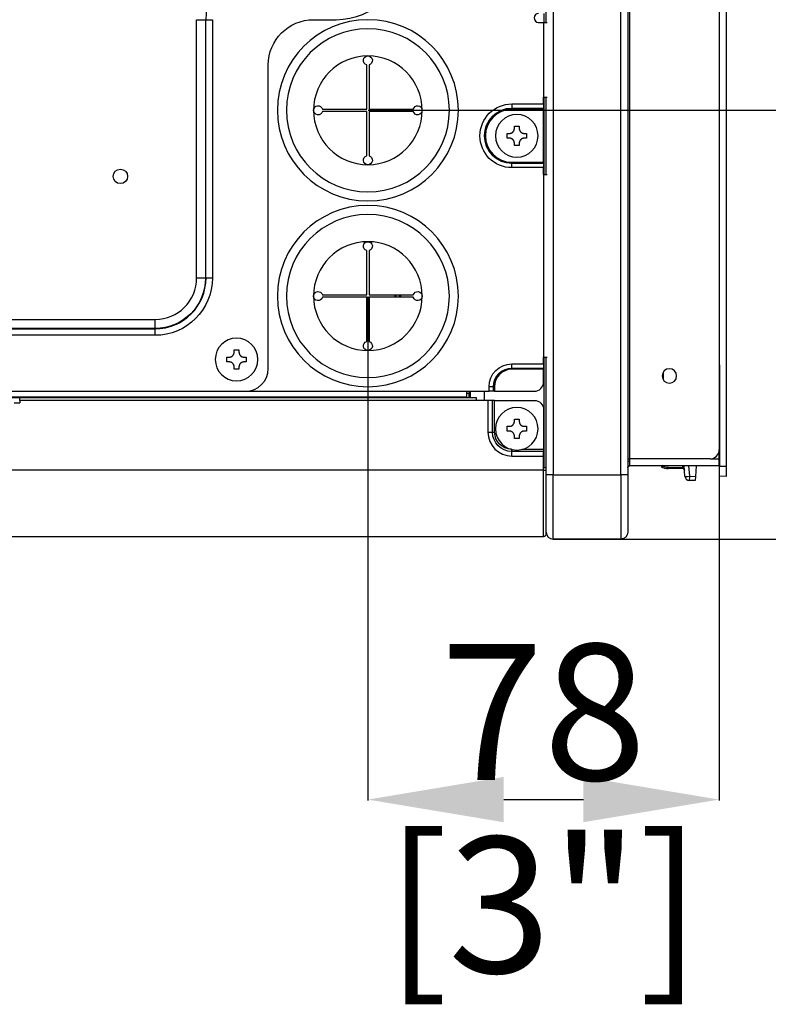
# Model space of a CAD drawing. Units: millimetres. Extents: x 0 to 3750, y 0 to 5189.
# Drawn here: x 3386 to 3551, y 3033 to 3251 of the extents above; entities that cross this region are included whole.
import ezdxf

# ---------------------------------------------------------------- set-up
doc = ezdxf.new("R2010")
doc.units = ezdxf.units.MM
doc.layers.get('Defpoints').update_dxf_attribs({"linetype": 'CONTINUOUS'})
doc.layers.add('Dimension', color=251, linetype='CONTINUOUS')
doc.layers.add('Product', color=7, linetype='CONTINUOUS')
doc.styles.get("Standard").update_dxf_attribs({"font": 'arial.ttf', "height": 30})
doc.dimstyles.new('Dimension', dxfattribs={"dimtxt": 30, "dimasz": 30, "dimexe": 0.18, "dimexo": 0.0625, "dimgap": 4, "dimtad": 3, "dimtoh": 1, "dimdec": 0, "dimzin": 0, "dimdsep": 46, "dimtxsty": 'Standard', "dimcen": 0.09, "dimclrd": 251, "dimclre": 251, "dimclrt": 251, "dimadec": 0, "dimazin": 0, "dimtfac": 1, "dimtdec": 0, "dimtofl": 0, "dimtmove": 0, "dimatfit": 3, "dimfxl": 1, "dimtfillclr": 3, "dimtolj": 1, "dimtzin": 0, "dimarcsym": 0})

# ---------------------------------------------------------------- blocks, each defined once
blk = doc.blocks.new('*D20')
at = {"layer": 'Defpoints', "color": 0, "transparency": 16777216}
for p in [(3462.96, 3189.72), (3540.55, 3152.29), (3540.55, 3078.6)]:
    blk.add_point(p, dxfattribs=at)
at = {"layer": 'Dimension', "color": 251, "lineweight": -2, "transparency": 16777216}
for p, q in [((3462.96, 3189.65), (3462.96, 3078.42)), ((3540.55, 3152.23), (3540.55, 3078.42)), ((3492.96, 3078.6), (3510.55, 3078.6))]:
    blk.add_line(p, q, dxfattribs=at)
at = {"layer": 'Dimension', "color": 251, "transparency": 16777216}
for points in [[(3492.96, 3083.6), (3492.96, 3073.6), (3462.96, 3078.6)], [(3510.55, 3083.6), (3510.55, 3073.6), (3540.55, 3078.6)]]:
    blk.add_solid(points, dxfattribs=at)
at = {"layer": 'Dimension', "color": 251, "transparency": 16777216, "char_height": 30, "attachment_point": 5}
for s, insert in [('\\A1;78', (3501.75, 3097.92)), ('\\A1;[3"]', (3501.75, 3055.37))]:
    blk.add_mtext(s, dxfattribs=dict(at, insert=insert))
blk = doc.blocks.new('*D21')
at = {"layer": 'Defpoints', "color": 0, "transparency": 16777216}
for p in [(3462.96, 3230.72), (3582.47, 3230.72), (3503.85, 3136.09)]:
    blk.add_point(p, dxfattribs=at)
at = {"layer": 'Dimension', "color": 251, "lineweight": -2, "transparency": 16777216}
for p, q in [((3582.47, 3230.72), (3582.47, 3260.72)), ((3582.47, 3260.72), (3712.29, 3260.72)), ((3463.02, 3230.72), (3582.65, 3230.72)), ((3582.47, 3166.09), (3582.47, 3200.72)), ((3503.92, 3136.09), (3582.65, 3136.09))]:
    blk.add_line(p, q, dxfattribs=at)
at = {"layer": 'Dimension', "color": 251, "transparency": 16777216}
for points in [[(3577.47, 3200.72), (3587.47, 3200.72), (3582.47, 3230.72)], [(3577.47, 3166.09), (3587.47, 3166.09), (3582.47, 3136.09)]]:
    blk.add_solid(points, dxfattribs=at)
at = {"layer": 'Dimension', "color": 251, "transparency": 16777216, "char_height": 30, "attachment_point": 5}
for s, insert in [('\\A1;95', (3649.38, 3280.03)), ('\\A1;[3 3/4"]', (3649.38, 3237.3))]:
    blk.add_mtext(s, dxfattribs=dict(at, insert=insert))

msp = doc.modelspace()

# ---------------------------------------------------------------- linework, layer by layer
at = {"layer": 'Product', "color": 7}
for p, q in [((3503.85, 3373.89), (3503.85, 3150.29)), ((3518.85, 3150.29), (3518.85, 3370.39)), ((3520.35, 3370.39), (3520.35, 3150.29)), ((3520.85, 3153.79), (3520.85, 3370.39)), ((3540.55, 3368.39), (3540.55, 3155.79)), ((3542.15, 3152.17), (3542.15, 3367.77)), ((3502.35, 3250.12), (3502.35, 3274.06)), ((3501.85, 3252.09), (3501.85, 3250.12)), ((3425.13, 3193.72), (3425.13, 3250.72)), ((3425.13, 3250.72), (3427.11, 3250.72)), ((3427.11, 3250.72), (3427.11, 3193.72)), ((3427.11, 3250.72), (3427.2, 3250.72)), ((3427.2, 3193.72), (3427.2, 3250.72)), ((3427.2, 3250.72), (3428.62, 3250.72)), ((3428.62, 3250.72), (3428.62, 3193.72)), ((3450.96, 3250.72), (3455.96, 3250.72)), ((3500.65, 3250.12), (3501.75, 3250.12)), ((3501.75, 3250.12), (3501.75, 3233.62)), ((3501.75, 3250.12), (3502.55, 3250.12)), ((3440.96, 3173.72), (3440.96, 3240.72)), ((3462.71, 3230.97), (3462.71, 3240.75)), ((3463.21, 3240.75), (3463.21, 3230.97)), ((3501.75, 3232.12), (3501.75, 3233.62)), ((3501.75, 3233.62), (3502.55, 3233.62)), ((3501.85, 3233.62), (3501.85, 3216.56)), ((3502.35, 3216.57), (3502.35, 3233.62)), ((3494.75, 3232.12), (3501.75, 3232.12)), ((3494.75, 3232.12), (3494.75, 3231.13)), ((3501.75, 3232.12), (3501.75, 3231.13)), ((3452.92, 3230.97), (3462.71, 3230.97)), ((3462.71, 3230.47), (3452.92, 3230.47)), ((3462.71, 3220.69), (3462.71, 3230.47)), ((3463.21, 3230.97), (3472.99, 3230.97)), ((3463.21, 3230.47), (3463.21, 3220.69)), ((3472.99, 3230.47), (3463.21, 3230.47)), ((3501.75, 3231.13), (3494.75, 3231.13)), ((3494.75, 3231.13), (3494.75, 3231.13)), ((3494.75, 3231.13), (3501.75, 3231.13)), ((3494.75, 3230.93), (3494.75, 3231.13)), ((3501.75, 3230.93), (3494.75, 3230.93)), ((3501.75, 3231.13), (3501.75, 3231.13)), ((3501.75, 3231.13), (3501.75, 3230.93)), ((3501.75, 3219.25), (3501.75, 3230.93)), ((3495.32, 3227.24), (3496.39, 3227.24)), ((3495.32, 3226.7), (3495.32, 3227.24)), ((3496.39, 3227.24), (3496.39, 3226.7)), ((3493.7, 3225.63), (3494.24, 3225.63)), ((3493.7, 3225.09), (3493.7, 3225.63)), ((3493.7, 3224.55), (3493.7, 3225.09)), ((3497.47, 3225.63), (3498, 3225.63)), ((3498, 3225.63), (3498, 3224.55)), ((3494.24, 3224.55), (3493.7, 3224.55)), ((3495.32, 3222.94), (3495.32, 3223.48)), ((3496.39, 3222.94), (3495.32, 3222.94)), ((3496.39, 3223.48), (3496.39, 3222.94)), ((3498, 3224.55), (3497.47, 3224.55)), ((3494.75, 3219.25), (3501.75, 3219.25)), ((3494.75, 3219.05), (3494.75, 3219.25)), ((3494.75, 3219.05), (3501.75, 3219.05)), ((3494.75, 3219.05), (3494.75, 3219.05)), ((3501.75, 3219.05), (3494.75, 3219.05)), ((3494.75, 3218.06), (3494.75, 3219.05)), ((3501.75, 3219.25), (3501.75, 3219.05)), ((3501.75, 3219.05), (3501.75, 3219.05)), ((3501.75, 3219.05), (3501.75, 3218.06)), ((3501.75, 3218.06), (3494.75, 3218.06)), ((3501.75, 3216.56), (3501.75, 3218.06)), ((3501.75, 3216.56), (3501.75, 3176.24)), ((3501.75, 3216.56), (3502.55, 3216.56)), ((3462.71, 3189.97), (3462.71, 3199.75)), ((3463.21, 3199.75), (3463.21, 3189.97)), ((3425.13, 3193.72), (3427.11, 3193.72)), ((3427.11, 3193.72), (3427.2, 3193.72)), ((3427.2, 3193.72), (3428.62, 3193.72)), ((3452.92, 3189.97), (3462.71, 3189.97)), ((3462.71, 3189.47), (3452.92, 3189.47)), ((3462.71, 3179.69), (3462.71, 3189.47)), ((3463.21, 3189.97), (3472.99, 3189.97)), ((3463.21, 3189.47), (3463.21, 3179.69)), ((3472.99, 3189.47), (3463.21, 3189.47)), ((3252.96, 3184.55), (3415.96, 3184.55)), ((3415.96, 3182.57), (3415.96, 3184.55)), ((3415.96, 3182.57), (3252.96, 3182.57)), ((3252.96, 3182.47), (3415.96, 3182.47)), ((3415.96, 3182.57), (3415.96, 3182.47)), ((3415.96, 3181.06), (3415.96, 3182.47)), ((3415.96, 3181.06), (3252.96, 3181.06)), ((3433.42, 3177.87), (3434.49, 3177.87)), ((3433.42, 3177.33), (3433.42, 3177.87)), ((3434.49, 3177.87), (3434.49, 3177.33)), ((3431.81, 3176.25), (3432.34, 3176.25)), ((3431.81, 3175.72), (3431.81, 3176.25)), ((3431.81, 3175.18), (3431.81, 3175.72)), ((3432.34, 3175.18), (3431.81, 3175.18)), ((3435.57, 3176.25), (3436.11, 3176.25)), ((3436.11, 3175.18), (3435.57, 3175.18)), ((3436.11, 3176.25), (3436.11, 3175.18)), ((3501.75, 3174.74), (3501.75, 3176.24)), ((3501.75, 3176.24), (3502.55, 3176.24)), ((3501.85, 3176.24), (3501.85, 3151.87)), ((3502.35, 3151.29), (3502.35, 3176.25)), ((3433.42, 3173.57), (3433.42, 3174.1)), ((3434.49, 3173.57), (3433.42, 3173.57)), ((3434.49, 3174.1), (3434.49, 3173.57)), ((3494.75, 3174.74), (3501.75, 3174.74)), ((3494.75, 3173.76), (3494.75, 3174.74)), ((3501.75, 3173.76), (3494.75, 3173.76)), ((3494.75, 3173.76), (3501.75, 3173.76)), ((3494.75, 3173.76), (3494.75, 3173.76)), ((3494.75, 3173.56), (3494.75, 3173.76)), ((3501.75, 3173.56), (3494.75, 3173.56)), ((3501.75, 3174.74), (3501.75, 3173.76)), ((3501.75, 3173.76), (3501.75, 3173.76)), ((3501.75, 3173.76), (3501.75, 3173.56)), ((3501.75, 3170.72), (3501.75, 3173.56)), ((3528.14, 3172.84), (3528.14, 3171.34)), ((3540.55, 3174.58), (3540.65, 3174.57)), ((3540.65, 3174.07), (3540.55, 3174.08)), ((3540.65, 3173.57), (3540.55, 3173.58)), ((3540.65, 3174.57), (3540.65, 3152.17)), ((3232.96, 3168.72), (3435.96, 3168.72)), ((3435.96, 3168.72), (3484.75, 3168.72)), ((3484.75, 3168.72), (3489.72, 3168.72)), ((3484.75, 3168.72), (3484.75, 3167.44)), ((3485.31, 3168.72), (3485.31, 3168.23)), ((3485.65, 3167.29), (3485.65, 3168.72)), ((3488.65, 3168.72), (3488.65, 3166.69)), ((3489.72, 3168.72), (3489.72, 3169.72)), ((3490.71, 3169.72), (3489.72, 3169.72)), ((3490.71, 3168.72), (3489.72, 3168.72)), ((3490.71, 3169.72), (3490.71, 3168.72)), ((3490.71, 3169.72), (3490.71, 3169.72)), ((3490.71, 3168.72), (3490.71, 3169.72)), ((3490.91, 3169.72), (3490.71, 3169.72)), ((3490.71, 3168.72), (3490.71, 3168.72)), ((3490.91, 3168.72), (3490.71, 3168.72)), ((3490.91, 3169.72), (3490.91, 3168.72)), ((3490.91, 3168.72), (3499.75, 3168.72)), ((3194.35, 3167.36), (3484.75, 3167.36)), ((3484.75, 3167.44), (3194.36, 3167.44)), ((3384.87, 3166.19), (3386.05, 3166.19)), ((3486.94, 3167.29), (3386.05, 3167.29)), ((3386.05, 3166.69), (3386.05, 3167.29)), ((3486.94, 3166.69), (3386.05, 3166.69)), ((3386.05, 3166.69), (3386.05, 3166.19)), ((3485.31, 3168.23), (3484.75, 3168.23)), ((3484.75, 3167.44), (3484.75, 3167.36)), ((3484.75, 3167.29), (3484.75, 3167.36)), ((3485.31, 3167.29), (3485.31, 3168.23)), ((3486.94, 3166.69), (3486.94, 3167.29)), ((3489.47, 3166.69), (3486.94, 3166.69)), ((3489.47, 3166.69), (3489.47, 3159.69)), ((3490.49, 3166.69), (3489.47, 3166.69)), ((3490.49, 3159.69), (3490.49, 3166.69)), ((3490.96, 3166.69), (3490.49, 3166.69)), ((3490.96, 3159.69), (3490.96, 3166.69)), ((3490.96, 3166.69), (3499.75, 3166.69)), ((3501.75, 3164.69), (3501.75, 3155.89)), ((3495.32, 3162.59), (3496.39, 3162.59)), ((3495.32, 3162.05), (3495.32, 3162.59)), ((3496.39, 3162.59), (3496.39, 3162.05)), ((3489.47, 3159.69), (3490.49, 3159.69)), ((3490.49, 3159.69), (3490.96, 3159.69)), ((3493.7, 3160.98), (3494.24, 3160.98)), ((3493.7, 3160.44), (3493.7, 3160.98)), ((3493.7, 3159.9), (3493.7, 3160.44)), ((3494.24, 3159.9), (3493.7, 3159.9)), ((3497.47, 3160.98), (3498, 3160.98)), ((3498, 3159.9), (3497.47, 3159.9)), ((3498, 3160.98), (3498, 3159.9)), ((3495.32, 3158.29), (3495.32, 3158.83)), ((3496.39, 3158.29), (3495.32, 3158.29)), ((3496.39, 3158.83), (3496.39, 3158.29)), ((3494.75, 3155.43), (3494.75, 3155.87)), ((3501.75, 3155.43), (3494.75, 3155.43)), ((3494.75, 3154.41), (3494.75, 3155.43)), ((3501.75, 3155.89), (3497.04, 3155.89)), ((3501.75, 3155.89), (3501.75, 3155.43)), ((3501.75, 3154.41), (3501.75, 3155.43)), ((3540.55, 3153.79), (3540.55, 3155.79)), ((3494.75, 3154.41), (3501.75, 3154.41)), ((3501.75, 3151.87), (3501.75, 3154.41)), ((3520.35, 3153.79), (3520.85, 3153.79)), ((3538.55, 3153.79), (3520.85, 3153.79)), ((3520.85, 3152.29), (3520.85, 3153.79)), ((3538.55, 3153.79), (3540.55, 3153.79)), ((3540.55, 3152.29), (3540.55, 3153.79)), ((3501.75, 3151.29), (3203.35, 3151.29)), ((3501.75, 3151.29), (3501.75, 3151.87)), ((3501.75, 3151.87), (3502.35, 3151.87)), ((3501.75, 3136.69), (3501.75, 3151.29)), ((3501.75, 3151.29), (3502.35, 3151.29)), ((3502.35, 3151.29), (3502.35, 3151.87)), ((3502.35, 3137.29), (3502.35, 3151.29)), ((3540.55, 3152.29), (3520.85, 3152.29)), ((3529.28, 3151.94), (3532.55, 3151.88)), ((3532.59, 3151.58), (3529.28, 3151.64)), ((3532.52, 3152.28), (3532, 3152.29)), ((3532.52, 3152.28), (3532.52, 3152.29)), ((3532.55, 3151.88), (3532.52, 3152.28)), ((3532.98, 3149.94), (3532.81, 3152.29)), ((3533.79, 3152.28), (3533.79, 3152.29)), ((3535.5, 3152.25), (3533.79, 3152.28)), ((3533.79, 3152.28), (3533.96, 3149.94)), ((3535.5, 3152.25), (3535.33, 3149.92)), ((3540.55, 3152.94), (3540.65, 3152.94)), ((3540.65, 3152.44), (3540.55, 3152.44)), ((3540.65, 3152.17), (3542.15, 3152.17)), ((3540.65, 3149.94), (3540.65, 3152.17)), ((3542.15, 3149.91), (3542.15, 3152.17)), ((3503.85, 3150.29), (3502.35, 3150.29)), ((3502.35, 3137.59), (3502.35, 3150.29)), ((3503.85, 3150.29), (3518.85, 3150.29)), ((3503.85, 3136.09), (3503.85, 3150.29)), ((3520.35, 3150.29), (3518.85, 3150.29)), ((3518.85, 3150.29), (3518.85, 3136.09)), ((3520.35, 3150.29), (3520.35, 3137.59)), ((3533.96, 3149.94), (3535.33, 3149.92)), ((3535.27, 3148.99), (3533.96, 3149.01)), ((3535.33, 3149.92), (3535.27, 3148.99)), ((3542.15, 3149.91), (3540.65, 3149.94)), ((3203.35, 3136.69), (3501.75, 3136.69)), ((3518.85, 3136.09), (3503.85, 3136.09))]:
    msp.add_line(p, q, dxfattribs=at)
at = {"layer": 'Product', "color": 7, "extrusion": (0, 0, -1)}
for centre, radius in [((-3462.96, 3230.72), 20), ((-3462.96, 3230.72), 18), ((-3462.96, 3230.72), 12), ((-3495.85, 3225.09), 4.7), ((-3462.96, 3189.72), 20), ((-3462.96, 3189.72), 18), ((-3462.96, 3189.72), 12), ((-3433.96, 3175.72), 4.7), ((-3529.55, 3172.09), 1.6), ((-3495.85, 3160.44), 4.7)]:
    msp.add_circle(centre, radius, dxfattribs=at)
at = {"layer": 'Product', "color": 7}
msp.add_circle((3408.3, 3216.14), 1.6, dxfattribs=at)
at = {"layer": 'Product', "color": 7, "extrusion": (0, 0, -1)}
for centre, radius, start, end in [((-3440.96, 3250.72), 13.75, 0, 90), ((-3450.96, 3240.72), 10, 0, 90), ((-3462.96, 3241.72), 1, 284.4775, 90), ((-3462.96, 3241.72), 1, 90, 255.5225), ((-3451.96, 3230.72), 1, 0, 165.5225), ((-3473.96, 3230.72), 1, 14.4775, 180), ((-3494.75, 3225.09), 7.03, 270, 90), ((-3451.96, 3230.72), 1, 194.4775, 0), ((-3473.96, 3230.72), 1, 180, 345.5225), ((-3494.75, 3225.09), 6.04, 270, 90), ((-3462.96, 3219.72), 1, 270, 75.5225), ((-3462.96, 3219.72), 1, 104.4775, 270), ((-3462.96, 3200.72), 1, 284.4775, 90), ((-3462.96, 3200.72), 1, 90, 255.5225), ((-3415.96, 3193.72), 11.15, 180, 270), ((-3415.96, 3193.72), 12.66, 180, 270), ((-3451.96, 3189.72), 1, 0, 165.5225), ((-3473.96, 3189.72), 1, 14.4775, 180), ((-3451.96, 3189.72), 1, 194.4775, 0), ((-3473.5, 3189.97), 4.55, 353.6943, 360), ((-3473.5, 3189.97), 4.33, 353.3737, 360), ((-3473.5, 3189.97), 3.55, 351.9057, 0), ((-3473.5, 3189.97), 3.25, 351.1518, 359.9999), ((-3473.96, 3189.72), 1, 180, 345.5225), ((-3462.96, 3178.72), 1, 270, 75.5225), ((-3462.96, 3178.72), 1, 104.4775, 270), ((-3494.75, 3169.72), 5.03, 0, 90), ((-3494.75, 3169.72), 4.04, 0, 90), ((-3499.75, 3164.69), 2, 90, 180), ((-3494.75, 3159.69), 4.26, 270, 0), ((-3494.75, 3159.69), 3.79, 271.2671, 0), ((-3520.85, 3151.79), 1.5, 70.5278, 90), ((-3520.85, 3151.79), 0.5, 0, 90), ((-3532.58, 3151.28), 0.3, 91, 176), ((-3518.85, 3137.59), 1.5, 180, 270)]:
    msp.add_arc(centre, radius, start, end, dxfattribs=at)
at = {"layer": 'Product', "color": 7}
for centre, radius, start, end in [((3455.96, 3265.72), 15, 270, 0), ((3500.65, 3251.12), 1, 90, 270), ((3494.75, 3225.09), 6.04, 90, 270), ((3494.75, 3225.09), 5.84, 90, 270), ((3415.96, 3193.72), 9.17, 270, 0), ((3415.96, 3193.72), 11.25, 270, 0), ((3435.96, 3173.72), 5, 270, 0), ((3494.75, 3169.72), 4.04, 90, 180), ((3494.75, 3169.72), 3.84, 90, 180), ((3499.75, 3170.72), 2, 270, 0), ((3494.75, 3159.69), 5.28, 180, 270), ((3538.55, 3155.79), 2, 270, 0), ((3529.33, 3154.64), 3, 238.5603, 269), ((3529.33, 3154.64), 2.7, 236.7238, 269), ((3533.98, 3150.01), 1, 184, 269), ((3501.75, 3137.29), 0.602, 270, 0), ((3503.85, 3137.59), 1.5, 180, 270)]:
    msp.add_arc(centre, radius, start, end, dxfattribs=at)
for centre, major_axis, ratio, start_param, end_param in [((3529.28, 3151.94), (0.005, 0.3), 0.017455, 1.570796, 3.141593), ((3532.51, 3152.28), (-0.299, -0.021), 0.001522, 1.588186, 2.033075), ((3532.54, 3151.88), (-0.299, -0.021), 0.001522, 1.588186, 3.141593), ((3532.54, 3151.88), (0.047, -0.301), 0.016936, 6.280221, 7.851017), ((3533.82, 3152.26), (1.01, -0.04), 0.02023, 1.596548, 1.852487), ((3533.98, 3150.01), (-0.998, -0.07), 0.068306, 0, 1.547346), ((3533.98, 3150.01), (-0.017, -1), 0.01745, 4.782517, 6.283185)]:
    msp.add_ellipse(centre, major_axis=major_axis, ratio=ratio, start_param=start_param, end_param=end_param, dxfattribs=at)
for points, knots in [([(3494.24, 3225.63), (3494.25, 3225.63), (3494.26, 3225.63), (3494.27, 3225.63), (3494.29, 3225.63), (3494.3, 3225.63), (3494.32, 3225.63), (3494.33, 3225.63), (3494.35, 3225.63), (3494.36, 3225.64), (3494.38, 3225.64), (3494.39, 3225.64), (3494.41, 3225.64), (3494.42, 3225.64), (3494.44, 3225.65), (3494.45, 3225.65), (3494.46, 3225.65), (3494.48, 3225.65), (3494.49, 3225.66), (3494.51, 3225.66), (3494.52, 3225.67), (3494.53, 3225.67), (3494.55, 3225.67), (3494.56, 3225.68), (3494.57, 3225.68), (3494.59, 3225.69), (3494.6, 3225.69), (3494.61, 3225.69), (3494.62, 3225.7), (3494.64, 3225.7), (3494.68, 3225.72), (3494.74, 3225.75), (3494.84, 3225.81), (3494.92, 3225.87), (3495, 3225.94), (3495.07, 3226.02), (3495.13, 3226.1), (3495.17, 3226.17), (3495.21, 3226.23), (3495.23, 3226.28), (3495.25, 3226.32), (3495.26, 3226.35), (3495.26, 3226.37), (3495.27, 3226.4), (3495.28, 3226.43), (3495.29, 3226.46), (3495.29, 3226.49), (3495.3, 3226.52), (3495.3, 3226.55), (3495.31, 3226.58), (3495.31, 3226.61), (3495.31, 3226.64), (3495.32, 3226.67), (3495.32, 3226.69), (3495.32, 3226.7)], [0, 0, 0, 0, 0.009578, 0.019069, 0.028475, 0.037798, 0.04704, 0.056204, 0.065291, 0.074303, 0.083242, 0.092111, 0.100912, 0.109646, 0.118316, 0.126923, 0.13547, 0.14396, 0.152393, 0.160773, 0.169101, 0.17738, 0.185612, 0.193799, 0.201944, 0.210049, 0.218117, 0.226149, 0.23415, 0.24212, 0.250063, 0.312356, 0.373362, 0.435724, 0.497875, 0.561101, 0.624587, 0.665771, 0.70726, 0.749632, 0.766133, 0.782763, 0.799545, 0.8165, 0.833651, 0.851017, 0.868618, 0.886474, 0.904604, 0.923025, 0.941757, 0.960818, 0.980226, 1, 1, 1, 1]), ([(3496.39, 3226.7), (3496.39, 3226.7), (3496.39, 3226.69), (3496.39, 3226.67), (3496.39, 3226.66), (3496.39, 3226.64), (3496.39, 3226.63), (3496.39, 3226.61), (3496.4, 3226.6), (3496.4, 3226.58), (3496.4, 3226.57), (3496.4, 3226.55), (3496.4, 3226.54), (3496.41, 3226.52), (3496.41, 3226.51), (3496.41, 3226.5), (3496.41, 3226.48), (3496.42, 3226.47), (3496.42, 3226.45), (3496.42, 3226.44), (3496.43, 3226.43), (3496.43, 3226.41), (3496.43, 3226.4), (3496.44, 3226.39), (3496.44, 3226.37), (3496.45, 3226.36), (3496.45, 3226.35), (3496.46, 3226.34), (3496.46, 3226.32), (3496.47, 3226.31), (3496.48, 3226.27), (3496.51, 3226.2), (3496.57, 3226.11), (3496.63, 3226.03), (3496.7, 3225.95), (3496.78, 3225.87), (3496.86, 3225.82), (3496.93, 3225.77), (3496.99, 3225.74), (3497.04, 3225.71), (3497.08, 3225.7), (3497.11, 3225.69), (3497.14, 3225.68), (3497.16, 3225.67), (3497.19, 3225.66), (3497.22, 3225.66), (3497.25, 3225.65), (3497.28, 3225.64), (3497.31, 3225.64), (3497.34, 3225.64), (3497.37, 3225.63), (3497.4, 3225.63), (3497.43, 3225.63), (3497.45, 3225.63), (3497.47, 3225.63)], [0, 0, 0, 0, 0.009524, 0.018962, 0.028316, 0.037587, 0.046779, 0.055893, 0.06493, 0.073894, 0.082786, 0.091607, 0.100361, 0.109049, 0.117673, 0.126235, 0.134737, 0.143182, 0.151571, 0.159907, 0.168191, 0.176426, 0.184615, 0.192759, 0.20086, 0.208922, 0.216946, 0.224935, 0.232892, 0.240818, 0.248717, 0.310843, 0.371672, 0.433982, 0.496087, 0.559502, 0.623161, 0.664517, 0.70617, 0.748711, 0.765271, 0.78196, 0.798801, 0.815816, 0.833027, 0.850455, 0.868119, 0.88604, 0.904236, 0.922726, 0.941529, 0.960663, 0.980147, 1, 1, 1, 1]), ([(3495.32, 3223.48), (3495.32, 3223.48), (3495.32, 3223.49), (3495.32, 3223.51), (3495.31, 3223.53), (3495.31, 3223.54), (3495.31, 3223.56), (3495.31, 3223.57), (3495.31, 3223.59), (3495.31, 3223.6), (3495.31, 3223.62), (3495.31, 3223.63), (3495.3, 3223.65), (3495.3, 3223.66), (3495.3, 3223.67), (3495.3, 3223.69), (3495.29, 3223.7), (3495.29, 3223.72), (3495.29, 3223.73), (3495.28, 3223.74), (3495.28, 3223.76), (3495.28, 3223.77), (3495.27, 3223.78), (3495.27, 3223.8), (3495.26, 3223.81), (3495.26, 3223.82), (3495.25, 3223.84), (3495.25, 3223.85), (3495.25, 3223.86), (3495.24, 3223.87), (3495.22, 3223.91), (3495.19, 3223.98), (3495.14, 3224.07), (3495.08, 3224.16), (3495, 3224.24), (3494.92, 3224.31), (3494.85, 3224.37), (3494.78, 3224.41), (3494.71, 3224.44), (3494.66, 3224.47), (3494.62, 3224.48), (3494.6, 3224.49), (3494.57, 3224.5), (3494.54, 3224.51), (3494.51, 3224.52), (3494.49, 3224.53), (3494.46, 3224.53), (3494.43, 3224.54), (3494.4, 3224.54), (3494.37, 3224.55), (3494.34, 3224.55), (3494.31, 3224.55), (3494.27, 3224.55), (3494.25, 3224.55), (3494.24, 3224.55)], [0, 0, 0, 0, 0.009582, 0.019078, 0.028488, 0.037816, 0.047062, 0.05623, 0.065321, 0.074337, 0.08328, 0.092153, 0.100958, 0.109696, 0.118369, 0.12698, 0.135531, 0.144024, 0.152461, 0.160844, 0.169176, 0.177459, 0.185694, 0.193885, 0.202033, 0.210142, 0.218213, 0.226249, 0.234253, 0.242227, 0.250173, 0.312502, 0.373546, 0.435952, 0.498149, 0.561364, 0.624835, 0.665985, 0.70744, 0.749779, 0.76627, 0.782891, 0.799663, 0.816609, 0.83375, 0.851106, 0.868698, 0.886543, 0.904662, 0.923073, 0.941794, 0.960843, 0.980239, 1, 1, 1, 1]), ([(3497.47, 3224.55), (3497.46, 3224.55), (3497.45, 3224.55), (3497.43, 3224.55), (3497.42, 3224.55), (3497.4, 3224.55), (3497.39, 3224.55), (3497.37, 3224.55), (3497.36, 3224.55), (3497.34, 3224.55), (3497.33, 3224.54), (3497.31, 3224.54), (3497.3, 3224.54), (3497.28, 3224.54), (3497.27, 3224.54), (3497.26, 3224.53), (3497.24, 3224.53), (3497.23, 3224.53), (3497.21, 3224.52), (3497.2, 3224.52), (3497.19, 3224.52), (3497.17, 3224.51), (3497.16, 3224.51), (3497.15, 3224.51), (3497.13, 3224.5), (3497.12, 3224.5), (3497.11, 3224.49), (3497.1, 3224.49), (3497.08, 3224.48), (3497.07, 3224.48), (3497.03, 3224.46), (3496.96, 3224.43), (3496.87, 3224.38), (3496.79, 3224.31), (3496.71, 3224.24), (3496.63, 3224.16), (3496.58, 3224.08), (3496.53, 3224.01), (3496.5, 3223.95), (3496.48, 3223.9), (3496.46, 3223.86), (3496.45, 3223.83), (3496.44, 3223.81), (3496.43, 3223.78), (3496.43, 3223.75), (3496.42, 3223.72), (3496.41, 3223.7), (3496.41, 3223.67), (3496.4, 3223.64), (3496.4, 3223.61), (3496.4, 3223.57), (3496.39, 3223.54), (3496.39, 3223.51), (3496.39, 3223.49), (3496.39, 3223.48)], [0, 0, 0, 0, 0.009586, 0.019085, 0.028499, 0.03783, 0.04708, 0.056251, 0.065345, 0.074365, 0.083311, 0.092188, 0.100995, 0.109736, 0.118413, 0.127027, 0.135581, 0.144077, 0.152517, 0.160903, 0.169237, 0.177523, 0.185761, 0.193955, 0.202106, 0.210218, 0.218292, 0.226331, 0.234337, 0.242314, 0.250263, 0.312626, 0.373705, 0.436155, 0.498399, 0.561609, 0.625072, 0.666193, 0.707621, 0.749932, 0.766413, 0.783024, 0.799786, 0.816723, 0.833853, 0.8512, 0.86878, 0.886615, 0.904723, 0.923123, 0.941832, 0.960869, 0.980252, 1, 1, 1, 1]), ([(3432.34, 3176.25), (3432.35, 3176.25), (3432.36, 3176.25), (3432.37, 3176.25), (3432.39, 3176.26), (3432.41, 3176.26), (3432.42, 3176.26), (3432.44, 3176.26), (3432.45, 3176.26), (3432.47, 3176.26), (3432.48, 3176.26), (3432.5, 3176.27), (3432.51, 3176.27), (3432.52, 3176.27), (3432.54, 3176.27), (3432.55, 3176.27), (3432.57, 3176.28), (3432.58, 3176.28), (3432.59, 3176.28), (3432.61, 3176.29), (3432.62, 3176.29), (3432.63, 3176.29), (3432.65, 3176.3), (3432.66, 3176.3), (3432.67, 3176.31), (3432.69, 3176.31), (3432.7, 3176.32), (3432.71, 3176.32), (3432.73, 3176.32), (3432.74, 3176.33), (3432.78, 3176.35), (3432.85, 3176.38), (3432.94, 3176.43), (3433.02, 3176.49), (3433.1, 3176.57), (3433.17, 3176.65), (3433.23, 3176.72), (3433.28, 3176.79), (3433.31, 3176.86), (3433.33, 3176.91), (3433.35, 3176.95), (3433.36, 3176.97), (3433.37, 3177), (3433.37, 3177.03), (3433.38, 3177.06), (3433.39, 3177.08), (3433.4, 3177.11), (3433.4, 3177.14), (3433.41, 3177.17), (3433.41, 3177.2), (3433.41, 3177.23), (3433.42, 3177.26), (3433.42, 3177.3), (3433.42, 3177.32), (3433.42, 3177.33)], [0, 0, 0, 0, 0.009578, 0.019069, 0.028475, 0.037798, 0.04704, 0.056204, 0.065291, 0.074303, 0.083242, 0.092111, 0.100912, 0.109646, 0.118316, 0.126923, 0.13547, 0.14396, 0.152393, 0.160773, 0.169101, 0.17738, 0.185612, 0.193799, 0.201944, 0.210049, 0.218117, 0.226149, 0.23415, 0.24212, 0.250063, 0.312356, 0.373362, 0.435724, 0.497875, 0.561101, 0.624587, 0.665771, 0.70726, 0.749632, 0.766133, 0.782763, 0.799545, 0.8165, 0.833651, 0.851017, 0.868618, 0.886474, 0.904604, 0.923025, 0.941757, 0.960818, 0.980226, 1, 1, 1, 1]), ([(3434.49, 3177.33), (3434.49, 3177.32), (3434.49, 3177.31), (3434.49, 3177.3), (3434.49, 3177.28), (3434.49, 3177.27), (3434.5, 3177.25), (3434.5, 3177.24), (3434.5, 3177.22), (3434.5, 3177.21), (3434.5, 3177.19), (3434.5, 3177.18), (3434.51, 3177.16), (3434.51, 3177.15), (3434.51, 3177.14), (3434.51, 3177.12), (3434.52, 3177.11), (3434.52, 3177.09), (3434.52, 3177.08), (3434.53, 3177.07), (3434.53, 3177.05), (3434.53, 3177.04), (3434.54, 3177.03), (3434.54, 3177.01), (3434.54, 3177), (3434.55, 3176.99), (3434.55, 3176.97), (3434.56, 3176.96), (3434.56, 3176.95), (3434.57, 3176.94), (3434.58, 3176.9), (3434.61, 3176.83), (3434.67, 3176.74), (3434.73, 3176.65), (3434.8, 3176.57), (3434.88, 3176.5), (3434.96, 3176.44), (3435.03, 3176.4), (3435.09, 3176.36), (3435.14, 3176.34), (3435.18, 3176.32), (3435.21, 3176.32), (3435.24, 3176.31), (3435.27, 3176.3), (3435.29, 3176.29), (3435.32, 3176.28), (3435.35, 3176.28), (3435.38, 3176.27), (3435.41, 3176.27), (3435.44, 3176.26), (3435.47, 3176.26), (3435.5, 3176.26), (3435.54, 3176.25), (3435.56, 3176.25), (3435.57, 3176.25)], [0, 0, 0, 0, 0.009524, 0.018962, 0.028316, 0.037587, 0.046779, 0.055893, 0.06493, 0.073894, 0.082786, 0.091607, 0.100361, 0.109049, 0.117673, 0.126235, 0.134737, 0.143182, 0.151571, 0.159907, 0.168191, 0.176426, 0.184615, 0.192759, 0.20086, 0.208922, 0.216946, 0.224935, 0.232892, 0.240818, 0.248717, 0.310843, 0.371672, 0.433982, 0.496087, 0.559502, 0.623161, 0.664517, 0.70617, 0.748711, 0.765271, 0.78196, 0.798801, 0.815816, 0.833027, 0.850455, 0.868119, 0.88604, 0.904236, 0.922726, 0.941529, 0.960663, 0.980147, 1, 1, 1, 1]), ([(3433.42, 3174.1), (3433.42, 3174.11), (3433.42, 3174.12), (3433.42, 3174.14), (3433.42, 3174.15), (3433.42, 3174.17), (3433.42, 3174.18), (3433.41, 3174.2), (3433.41, 3174.21), (3433.41, 3174.23), (3433.41, 3174.24), (3433.41, 3174.26), (3433.4, 3174.27), (3433.4, 3174.29), (3433.4, 3174.3), (3433.4, 3174.31), (3433.39, 3174.33), (3433.39, 3174.34), (3433.39, 3174.36), (3433.38, 3174.37), (3433.38, 3174.38), (3433.38, 3174.4), (3433.37, 3174.41), (3433.37, 3174.42), (3433.37, 3174.44), (3433.36, 3174.45), (3433.36, 3174.46), (3433.35, 3174.47), (3433.35, 3174.49), (3433.34, 3174.5), (3433.33, 3174.54), (3433.29, 3174.61), (3433.24, 3174.7), (3433.18, 3174.78), (3433.11, 3174.86), (3433.03, 3174.94), (3432.95, 3174.99), (3432.88, 3175.04), (3432.82, 3175.07), (3432.76, 3175.09), (3432.72, 3175.11), (3432.7, 3175.12), (3432.67, 3175.13), (3432.64, 3175.14), (3432.62, 3175.14), (3432.59, 3175.15), (3432.56, 3175.16), (3432.53, 3175.16), (3432.5, 3175.17), (3432.47, 3175.17), (3432.44, 3175.18), (3432.41, 3175.18), (3432.38, 3175.18), (3432.35, 3175.18), (3432.34, 3175.18)], [0, 0, 0, 0, 0.009582, 0.019078, 0.028488, 0.037816, 0.047062, 0.05623, 0.065321, 0.074337, 0.08328, 0.092153, 0.100958, 0.109696, 0.118369, 0.12698, 0.135531, 0.144024, 0.152461, 0.160844, 0.169176, 0.177459, 0.185694, 0.193885, 0.202033, 0.210142, 0.218213, 0.226249, 0.234253, 0.242227, 0.250173, 0.312502, 0.373546, 0.435952, 0.498149, 0.561364, 0.624835, 0.665985, 0.70744, 0.749779, 0.76627, 0.782891, 0.799663, 0.816609, 0.83375, 0.851106, 0.868698, 0.886543, 0.904662, 0.923073, 0.941794, 0.960843, 0.980239, 1, 1, 1, 1]), ([(3435.57, 3175.18), (3435.56, 3175.18), (3435.55, 3175.18), (3435.54, 3175.18), (3435.52, 3175.18), (3435.51, 3175.18), (3435.49, 3175.18), (3435.47, 3175.18), (3435.46, 3175.17), (3435.45, 3175.17), (3435.43, 3175.17), (3435.42, 3175.17), (3435.4, 3175.17), (3435.39, 3175.16), (3435.37, 3175.16), (3435.36, 3175.16), (3435.34, 3175.16), (3435.33, 3175.15), (3435.32, 3175.15), (3435.3, 3175.15), (3435.29, 3175.14), (3435.28, 3175.14), (3435.26, 3175.14), (3435.25, 3175.13), (3435.24, 3175.13), (3435.22, 3175.12), (3435.21, 3175.12), (3435.2, 3175.11), (3435.18, 3175.11), (3435.17, 3175.1), (3435.13, 3175.09), (3435.06, 3175.06), (3434.97, 3175), (3434.89, 3174.94), (3434.81, 3174.87), (3434.74, 3174.79), (3434.68, 3174.71), (3434.63, 3174.64), (3434.6, 3174.58), (3434.58, 3174.53), (3434.56, 3174.49), (3434.55, 3174.46), (3434.54, 3174.43), (3434.54, 3174.41), (3434.53, 3174.38), (3434.52, 3174.35), (3434.51, 3174.32), (3434.51, 3174.29), (3434.5, 3174.26), (3434.5, 3174.23), (3434.5, 3174.2), (3434.49, 3174.17), (3434.49, 3174.14), (3434.49, 3174.12), (3434.49, 3174.1)], [0, 0, 0, 0, 0.009586, 0.019085, 0.028499, 0.03783, 0.04708, 0.056251, 0.065345, 0.074365, 0.083311, 0.092188, 0.100995, 0.109736, 0.118413, 0.127027, 0.135581, 0.144077, 0.152517, 0.160903, 0.169237, 0.177523, 0.185761, 0.193955, 0.202106, 0.210218, 0.218292, 0.226331, 0.234337, 0.242314, 0.250263, 0.312626, 0.373705, 0.436155, 0.498399, 0.561609, 0.625072, 0.666193, 0.707621, 0.749932, 0.766413, 0.783024, 0.799786, 0.816723, 0.833853, 0.8512, 0.86878, 0.886615, 0.904723, 0.923123, 0.941832, 0.960869, 0.980252, 1, 1, 1, 1]), ([(3494.24, 3160.98), (3494.25, 3160.98), (3494.26, 3160.98), (3494.27, 3160.98), (3494.29, 3160.98), (3494.3, 3160.98), (3494.32, 3160.98), (3494.33, 3160.98), (3494.35, 3160.98), (3494.36, 3160.99), (3494.38, 3160.99), (3494.39, 3160.99), (3494.41, 3160.99), (3494.42, 3160.99), (3494.44, 3161), (3494.45, 3161), (3494.46, 3161), (3494.48, 3161), (3494.49, 3161.01), (3494.51, 3161.01), (3494.52, 3161.02), (3494.53, 3161.02), (3494.55, 3161.02), (3494.56, 3161.03), (3494.57, 3161.03), (3494.59, 3161.04), (3494.6, 3161.04), (3494.61, 3161.04), (3494.62, 3161.05), (3494.64, 3161.05), (3494.68, 3161.07), (3494.74, 3161.1), (3494.84, 3161.16), (3494.92, 3161.22), (3495, 3161.29), (3495.07, 3161.37), (3495.13, 3161.45), (3495.17, 3161.52), (3495.21, 3161.58), (3495.23, 3161.63), (3495.25, 3161.67), (3495.26, 3161.7), (3495.26, 3161.72), (3495.27, 3161.75), (3495.28, 3161.78), (3495.29, 3161.81), (3495.29, 3161.84), (3495.3, 3161.87), (3495.3, 3161.9), (3495.31, 3161.93), (3495.31, 3161.96), (3495.31, 3161.99), (3495.32, 3162.02), (3495.32, 3162.04), (3495.32, 3162.05)], [0, 0, 0, 0, 0.009578, 0.019069, 0.028475, 0.037798, 0.04704, 0.056204, 0.065291, 0.074303, 0.083242, 0.092111, 0.100912, 0.109646, 0.118316, 0.126923, 0.13547, 0.14396, 0.152393, 0.160773, 0.169101, 0.17738, 0.185612, 0.193799, 0.201944, 0.210049, 0.218117, 0.226149, 0.23415, 0.24212, 0.250063, 0.312356, 0.373362, 0.435724, 0.497875, 0.561101, 0.624587, 0.665771, 0.70726, 0.749632, 0.766133, 0.782763, 0.799545, 0.8165, 0.833651, 0.851017, 0.868618, 0.886474, 0.904604, 0.923025, 0.941757, 0.960818, 0.980226, 1, 1, 1, 1]), ([(3496.39, 3162.05), (3496.39, 3162.05), (3496.39, 3162.04), (3496.39, 3162.02), (3496.39, 3162.01), (3496.39, 3161.99), (3496.39, 3161.98), (3496.39, 3161.96), (3496.4, 3161.95), (3496.4, 3161.93), (3496.4, 3161.92), (3496.4, 3161.9), (3496.4, 3161.89), (3496.41, 3161.87), (3496.41, 3161.86), (3496.41, 3161.85), (3496.41, 3161.83), (3496.42, 3161.82), (3496.42, 3161.8), (3496.42, 3161.79), (3496.43, 3161.78), (3496.43, 3161.76), (3496.43, 3161.75), (3496.44, 3161.74), (3496.44, 3161.72), (3496.45, 3161.71), (3496.45, 3161.7), (3496.46, 3161.69), (3496.46, 3161.67), (3496.47, 3161.66), (3496.48, 3161.62), (3496.51, 3161.55), (3496.57, 3161.46), (3496.63, 3161.38), (3496.7, 3161.3), (3496.78, 3161.22), (3496.86, 3161.17), (3496.93, 3161.12), (3496.99, 3161.09), (3497.04, 3161.06), (3497.08, 3161.05), (3497.11, 3161.04), (3497.14, 3161.03), (3497.16, 3161.02), (3497.19, 3161.01), (3497.22, 3161.01), (3497.25, 3161), (3497.28, 3160.99), (3497.31, 3160.99), (3497.34, 3160.99), (3497.37, 3160.98), (3497.4, 3160.98), (3497.43, 3160.98), (3497.45, 3160.98), (3497.47, 3160.98)], [0, 0, 0, 0, 0.009524, 0.018962, 0.028316, 0.037587, 0.046779, 0.055893, 0.06493, 0.073894, 0.082786, 0.091607, 0.100361, 0.109049, 0.117673, 0.126235, 0.134737, 0.143182, 0.151571, 0.159907, 0.168191, 0.176426, 0.184615, 0.192759, 0.20086, 0.208922, 0.216946, 0.224935, 0.232892, 0.240818, 0.248717, 0.310843, 0.371672, 0.433982, 0.496087, 0.559502, 0.623161, 0.664517, 0.70617, 0.748711, 0.765271, 0.78196, 0.798801, 0.815816, 0.833027, 0.850455, 0.868119, 0.88604, 0.904236, 0.922726, 0.941529, 0.960663, 0.980147, 1, 1, 1, 1]), ([(3495.32, 3158.83), (3495.32, 3158.83), (3495.32, 3158.84), (3495.32, 3158.86), (3495.31, 3158.88), (3495.31, 3158.89), (3495.31, 3158.91), (3495.31, 3158.92), (3495.31, 3158.94), (3495.31, 3158.95), (3495.31, 3158.97), (3495.31, 3158.98), (3495.3, 3159), (3495.3, 3159.01), (3495.3, 3159.02), (3495.3, 3159.04), (3495.29, 3159.05), (3495.29, 3159.07), (3495.29, 3159.08), (3495.28, 3159.09), (3495.28, 3159.11), (3495.28, 3159.12), (3495.27, 3159.13), (3495.27, 3159.15), (3495.26, 3159.16), (3495.26, 3159.17), (3495.25, 3159.19), (3495.25, 3159.2), (3495.25, 3159.21), (3495.24, 3159.22), (3495.22, 3159.26), (3495.19, 3159.33), (3495.14, 3159.42), (3495.08, 3159.51), (3495, 3159.59), (3494.92, 3159.66), (3494.85, 3159.72), (3494.78, 3159.76), (3494.71, 3159.79), (3494.66, 3159.82), (3494.62, 3159.83), (3494.6, 3159.84), (3494.57, 3159.85), (3494.54, 3159.86), (3494.51, 3159.87), (3494.49, 3159.88), (3494.46, 3159.88), (3494.43, 3159.89), (3494.4, 3159.89), (3494.37, 3159.9), (3494.34, 3159.9), (3494.31, 3159.9), (3494.27, 3159.9), (3494.25, 3159.9), (3494.24, 3159.9)], [0, 0, 0, 0, 0.009582, 0.019078, 0.028488, 0.037816, 0.047062, 0.05623, 0.065321, 0.074337, 0.08328, 0.092153, 0.100958, 0.109696, 0.118369, 0.12698, 0.135531, 0.144024, 0.152461, 0.160844, 0.169176, 0.177459, 0.185694, 0.193885, 0.202033, 0.210142, 0.218213, 0.226249, 0.234253, 0.242227, 0.250173, 0.312502, 0.373546, 0.435952, 0.498149, 0.561364, 0.624835, 0.665985, 0.70744, 0.749779, 0.76627, 0.782891, 0.799663, 0.816609, 0.83375, 0.851106, 0.868698, 0.886543, 0.904662, 0.923073, 0.941794, 0.960843, 0.980239, 1, 1, 1, 1]), ([(3497.47, 3159.9), (3497.46, 3159.9), (3497.45, 3159.9), (3497.43, 3159.9), (3497.42, 3159.9), (3497.4, 3159.9), (3497.39, 3159.9), (3497.37, 3159.9), (3497.36, 3159.9), (3497.34, 3159.9), (3497.33, 3159.89), (3497.31, 3159.89), (3497.3, 3159.89), (3497.28, 3159.89), (3497.27, 3159.89), (3497.26, 3159.88), (3497.24, 3159.88), (3497.23, 3159.88), (3497.21, 3159.87), (3497.2, 3159.87), (3497.19, 3159.87), (3497.17, 3159.86), (3497.16, 3159.86), (3497.15, 3159.86), (3497.13, 3159.85), (3497.12, 3159.85), (3497.11, 3159.84), (3497.1, 3159.84), (3497.08, 3159.83), (3497.07, 3159.83), (3497.03, 3159.81), (3496.96, 3159.78), (3496.87, 3159.73), (3496.79, 3159.66), (3496.71, 3159.59), (3496.63, 3159.51), (3496.58, 3159.43), (3496.53, 3159.36), (3496.5, 3159.3), (3496.48, 3159.25), (3496.46, 3159.21), (3496.45, 3159.18), (3496.44, 3159.16), (3496.43, 3159.13), (3496.43, 3159.1), (3496.42, 3159.07), (3496.41, 3159.05), (3496.41, 3159.02), (3496.4, 3158.99), (3496.4, 3158.96), (3496.4, 3158.92), (3496.39, 3158.89), (3496.39, 3158.86), (3496.39, 3158.84), (3496.39, 3158.83)], [0, 0, 0, 0, 0.009586, 0.019085, 0.028499, 0.03783, 0.04708, 0.056251, 0.065345, 0.074365, 0.083311, 0.092188, 0.100995, 0.109736, 0.118413, 0.127027, 0.135581, 0.144077, 0.152517, 0.160903, 0.169237, 0.177523, 0.185761, 0.193955, 0.202106, 0.210218, 0.218292, 0.226331, 0.234337, 0.242314, 0.250263, 0.312626, 0.373705, 0.436155, 0.498399, 0.561609, 0.625072, 0.666193, 0.707621, 0.749932, 0.766413, 0.783024, 0.799786, 0.816723, 0.833853, 0.8512, 0.86878, 0.886615, 0.904723, 0.923123, 0.941832, 0.960869, 0.980252, 1, 1, 1, 1])]:
    msp.add_open_spline(points, degree=3, knots=knots, dxfattribs=at)

# ---------------------------------------------------------------- dimensions: what is measured, and where the dimension line sits
at = {"layer": 'Dimension', "color": 1}
dim = msp.add_linear_dim(base=(3582.47, 3230.72), p1=(3503.85, 3136.09), p2=(3462.96, 3230.72), angle=90, dimstyle='Dimension', override={"dimpost": '\\X'}, dxfattribs=at)
dim.commit()
dim.dimension.update_dxf_attribs({"geometry": '*D21', "text_midpoint": (3649.38, 3260.72)})
dim = msp.add_linear_dim(base=(3540.55, 3078.6), p1=(3462.96, 3189.72), p2=(3540.55, 3152.29), dimstyle='Dimension', override={"dimpost": '\\X'}, dxfattribs=at)
dim.commit()
dim.dimension.update_dxf_attribs({"geometry": '*D20', "text_midpoint": (3501.75, 3078.6)})

doc.saveas('drawing.dxf')
